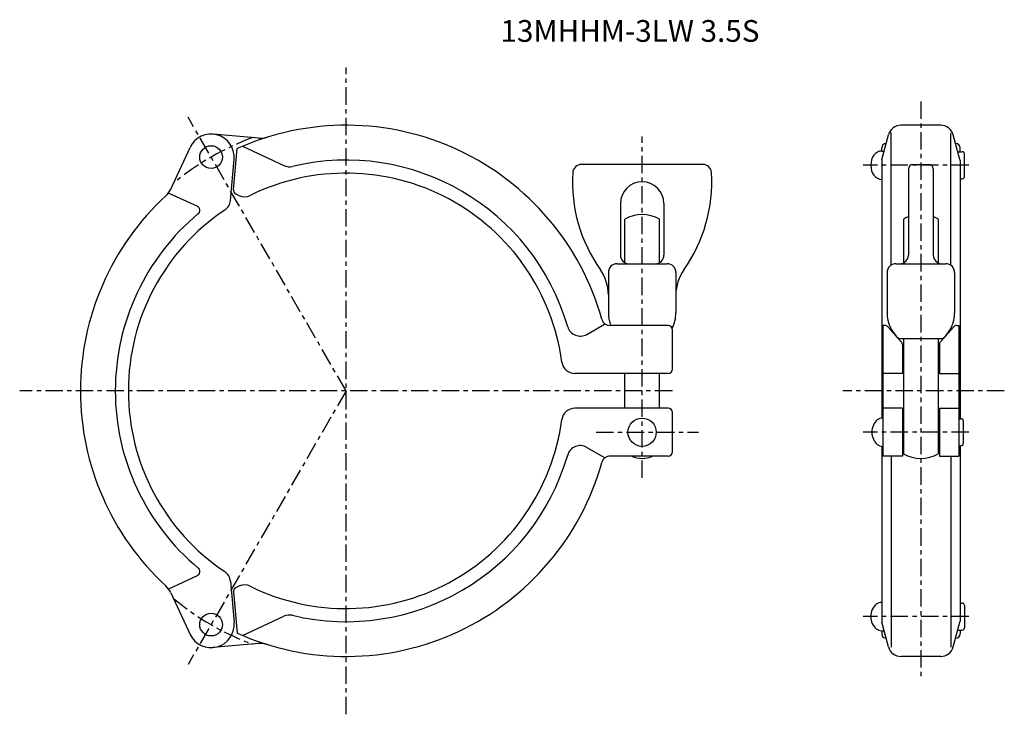
# Model space of a CAD drawing. Extents: x -75 to 151, y -74 to 85.
import ezdxf

# ---------------------------------------------------------------- set-up
doc = ezdxf.new("R2010")
doc.units = 0
doc.header["$MEASUREMENT"] = 0
doc.linetypes.add('CENTER', pattern=[7, 4, -1, 1, -1])
doc.layers.get('0').update_dxf_attribs({"linetype": 'CONTINUOUS'})

msp = doc.modelspace()

# ---------------------------------------------------------------- linework, layer by layer
at = {"linetype": 'CENTER'}
for p, q in [((0, -74.28), (0, 74.28)), ((132.02, 66.44), (132.02, -66.56)), ((0, 0), (-36.28, 62.84)), ((68, -20), (68, 58.45)), ((143.06, 51.83), (118.76, 51.83)), ((74.95, 0), (-74.95, 0)), ((0, 0), (-36.28, -62.84)), ((151.18, 0), (114.12, 0)), ((57.44, -9.5), (80.97, -9.5)), ((143.06, -9.5), (118.76, -9.5)), ((143.06, -51.83), (118.76, -51.83))]:
    msp.add_line(p, q, dxfattribs=at)
for p, q in [((-20, 58.05), (-30.54, 58.97)), ((125.16, 28.87), (125.16, 59.36)), ((136.57, 61), (127.47, 61)), ((138.88, 28.87), (138.88, 59.18)), ((123.05, 53.13), (124.57, 58.78)), ((140.99, 53.13), (139.47, 58.78)), ((-40.27, 46.35), (-35.83, 55.87)), ((-25.84, 46.16), (-25.01, 55.64)), ((-23.78, 56.17), (-14.29, 51.75)), ((123.02, 55.08), (123.02, 55.83)), ((123.02, 55.08), (123.52, 55.08)), ((140.5, 54.93), (141.52, 54.93)), ((141.02, 54.93), (141.02, 55.83)), ((142.02, 49.23), (142.02, 54.43)), ((-26.55, 43.74), (-25.72, 53.23)), ((123.02, 52.87), (123.02, -6.27)), ((141.02, 52.87), (141.02, -6.4)), ((81.94, 52), (54.06, 52)), ((129.17, 51), (129.17, 31.2)), ((130.17, 52), (133.87, 52)), ((134.87, 51), (134.87, 31.2)), ((141.02, 48.73), (141.52, 48.73)), ((-40.7, 45.44), (-34.15, 42.39)), ((-24.61, 44.87), (-25.26, 45.17)), ((63, 43), (63, 31.2)), ((73, 43), (73, 31.2)), ((64, 29.47), (64, 39.43)), ((72, 29.47), (72, 39.43)), ((128.02, 39.43), (128.02, 29.39)), ((136.02, 39.43), (136.02, 29.39)), ((60.25, 27.2), (60.25, 17.9)), ((62.25, 29.2), (73.75, 29.2)), ((75.75, 27.2), (75.75, 17.9)), ((124.27, 27.2), (124.27, 17.9)), ((126.27, 29.2), (137.77, 29.2)), ((139.77, 27.2), (139.77, 17.9)), ((55.29, 12.97), (59.33, 15.3)), ((74, 15), (60.66, 15)), ((75, 5), (75, 14)), ((123.79, 15), (123.27, 15)), ((123.27, 15), (123.27, -15)), ((127.52, 11.29), (124.54, 14.66)), ((136.52, 11.29), (139.5, 14.66)), ((140.25, 15), (140.77, 15)), ((140.77, 15), (140.77, -15)), ((127, 12), (137.05, 12)), ((128.02, 12), (128.02, -14.43)), ((136.02, 12), (136.02, -14.43)), ((127.77, 10.62), (127.77, 4)), ((136.27, 10.62), (136.27, 4)), ((74, 4), (52.54, 4)), ((64, -4), (64, 4)), ((72, -4), (72, 4)), ((127.77, 4), (123.27, 4)), ((136.27, 4), (140.77, 4)), ((74, -4), (52.54, -4)), ((127.77, -4), (123.27, -4)), ((127.77, -4), (127.77, -15)), ((136.27, -4), (136.27, -15)), ((136.27, -4), (140.77, -4)), ((75, -14), (75, -5)), ((140.77, -6.4), (141.27, -6.4)), ((141.77, -6.9), (141.77, -12.1)), ((55.29, -12.97), (59.33, -15.3)), ((123.02, -12.73), (123.02, -52.87)), ((140.77, -12.6), (141.27, -12.6)), ((141.02, -12.6), (141.02, -52.87)), ((74, -15), (60.39, -15)), ((127.77, -15), (123.27, -15)), ((125.16, -15), (125.16, -58.85)), ((136.27, -15), (140.77, -15)), ((138.88, -15), (138.88, -58.85)), ((-40.7, -45.44), (-34.15, -42.39)), ((-26.55, -43.74), (-25.72, -53.23)), ((-24.61, -44.87), (-25.26, -45.17)), ((-40.27, -46.35), (-35.8, -55.93)), ((-25.84, -46.16), (-25.01, -55.64)), ((141.02, -48.73), (141.52, -48.73)), ((142.02, -49.23), (142.02, -54.43)), ((-23.78, -56.17), (-14.29, -51.75)), ((124.57, -58.78), (123.05, -53.13)), ((139.47, -58.78), (140.99, -53.13)), ((123.02, -55.08), (123.52, -55.08)), ((123.02, -55.08), (123.02, -55.83)), ((140.52, -54.93), (141.52, -54.93)), ((141.02, -54.93), (141.02, -55.83)), ((-20, -58.05), (-30.54, -58.97)), ((124.02, -56.83), (124.05, -56.83)), ((136.57, -61), (127.47, -61))]:
    msp.add_line(p, q)
for centre, radius in [((-31, 53.69), 2.6), ((68, -9.5), 3.25), ((-31, -53.69), 2.6)]:
    msp.add_circle(centre, radius)
for centre, radius, start, end in [((-31, 53.69), 5.3, 355, 155.7081), ((0, 0), 61, 15.6548, 114.2025), ((127.47, 58), 3, 90, 165), ((136.57, 58), 3, 15, 90), ((-19.57, 63.03), 5, 265, 287.246), ((124.02, 55.83), 1, 90, 180), ((140.02, 55.83), 1, 0, 90), ((141.52, 54.43), 0.5, 0, 90), ((0, 0), 53, 16.139, 103.4413), ((124.02, 52.87), 1, 165, 180), ((140.02, 52.87), 1, 0, 15), ((0, 0), 50, 7.5895, 116.1282), ((-13.02, 54.47), 3, 245, 283.4413), ((87, 48), 35, 176.5254, 215.2475), ((54.06, 50), 2, 90, 176.5254), ((49, 48), 35, 324.7525, 3.4746), ((81.94, 50), 2, 3.4746, 90), ((130.17, 51), 1, 90, 180), ((133.87, 51), 1, 0, 90), ((68, 43), 5, 360, 180), ((141.52, 49.23), 0.5, 270, 0), ((-44.8, 48.46), 5, 312.754, 335), ((-24.84, 46.08), 1, 175, 245), ((0, 0), 61, 132.7541, 227.2459), ((-29.54, 44.01), 3, 303.8718, 355), ((-23.34, 47.58), 3, 245, 296.1282), ((0, 0), 53, 129.8103, 230.1897), ((0, 0), 50, 123.8718, 236.1282), ((-34.57, 41.48), 1, 309.8103, 65), ((68, 32.5), 8, 60, 120), ((132.02, 32.5), 8, 110.8701, 120), ((132.02, 32.5), 8, 60, 69.1299), ((65, 31.2), 2, 180, 270), ((71, 31.2), 2, 270, 0), ((127.17, 31.2), 2, 270, 0), ((136.87, 31.2), 2, 180, 270), ((50.25, 22.03), 10, 360, 35.2475), ((62.25, 27.2), 2, 90, 180), ((73.75, 27.2), 2, 0, 90), ((85.75, 22.03), 10, 144.7525, 180), ((126.27, 27.2), 2, 90, 180), ((137.77, 27.2), 2, 0, 90), ((60.66, 17), 2, 195.6548, 270), ((68, 17.9), 7.75, 180, 201.9747), ((68, 17.9), 7.75, 333.1688, 360), ((132.02, 17.9), 7.75, 180, 229.5781), ((132.02, 17.9), 7.75, 310.4219, 0), ((53.79, 15.57), 3, 196.139, 300), ((74, 14), 1, 0, 90), ((123.79, 14), 1, 41.4, 90), ((140.25, 14), 1, 90, 138.6), ((126.77, 10.62), 1, 0, 41.4), ((137.27, 10.62), 1, 138.6, 180), ((52.54, 7), 3, 187.5895, 270), ((74, 5), 1, 270, 0), ((52.54, -7), 3, 90, 172.4105), ((74, -5), 1, 0, 90), ((0, 0), 50, 243.8718, 352.4105), ((141.27, -6.9), 0.5, 0, 90), ((53.79, -15.57), 3, 60, 163.861), ((141.27, -12.1), 0.5, 270, 0), ((0, 0), 53, 256.5587, 343.861), ((60.66, -17), 2, 90, 164.3452), ((68, -9.5), 6, 246.4435, 293.5565), ((74, -14), 1, 270, 0), ((132.02, -7.5), 8, 240, 300), ((0, 0), 61, 245.7975, 344.3452), ((-34.57, -41.48), 1, 295, 50.1897), ((-29.54, -44.01), 3, 5, 56.1282), ((-44.8, -48.46), 5, 25, 47.246), ((-24.84, -46.08), 1, 115, 185), ((-23.34, -47.58), 3, 63.8718, 115), ((141.52, -49.23), 0.5, 0, 90), ((-13.02, -54.47), 3, 76.5587, 115), ((-31, -53.69), 5.3, 205.0001, 5), ((124.02, -52.87), 1, 180, 195), ((140.02, -52.87), 1, 345, 0), ((124.02, -55.83), 1, 180, 270), ((140.02, -55.83), 1, 270, 0), ((141.52, -54.43), 0.5, 270, 0), ((-19.57, -63.03), 5, 72.754, 95), ((127.47, -58), 3, 195, 270), ((136.57, -58), 3, 270, 345)]:
    msp.add_arc(centre, radius, start, end)
for start, end in [(110.2257, 129.7743), (230.2257, 249.7743)]:
    msp.add_arc((0, 0), 62, start, end, dxfattribs=at)
for centre, major_axis, start_param, end_param in [((123.02, 51.83), (0, -3.25), 3.141593, 6.283185), ((123.27, -9.5), (0, 3.25), 0, 3.141593), ((123.02, -51.83), (0, 3.25), 0, 3.141593)]:
    msp.add_ellipse(centre, major_axis=major_axis, ratio=0.769231, start_param=start_param, end_param=end_param)

# ---------------------------------------------------------------- texts
msp.add_text('13MHHM-3LW 3.5S', height=5).set_placement((35.47, 80.16))

doc.saveas('drawing.dxf')
